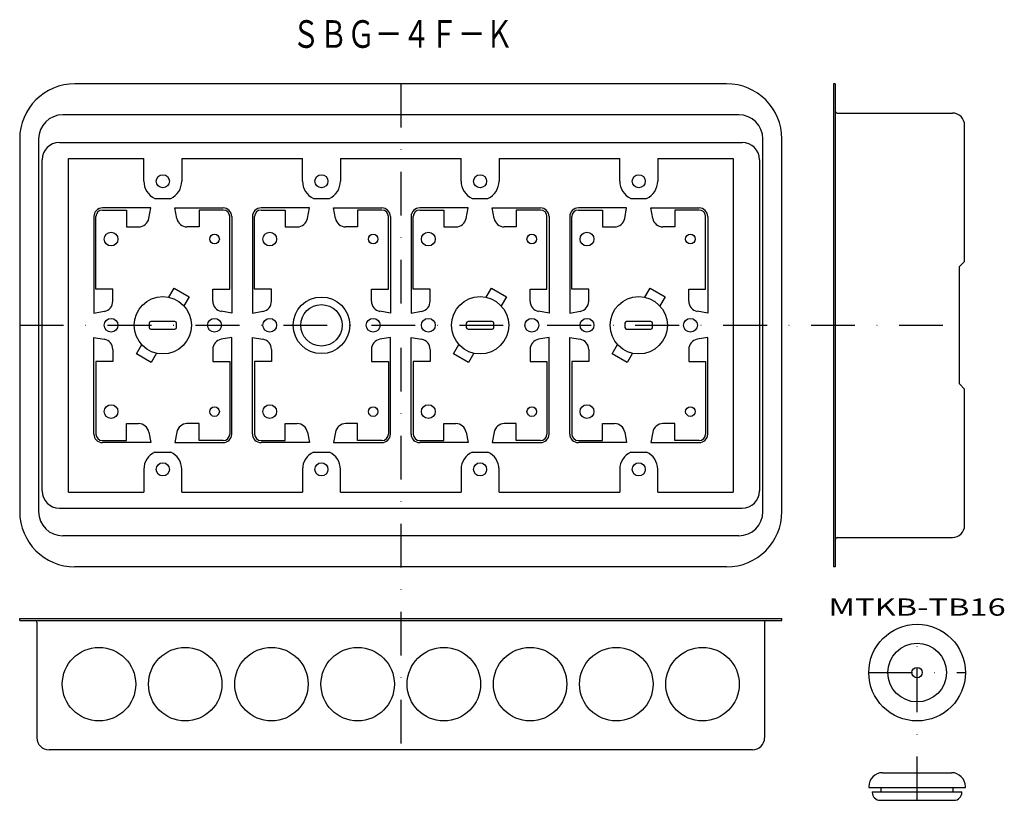
# Model space of a CAD drawing. Extents: x 5368 to 5654, y 786 to 1012.
import ezdxf
from ezdxf.enums import TextEntityAlignment as Align

# ---------------------------------------------------------------- set-up
doc = ezdxf.new("R2010")
doc.units = 0
doc.linetypes.add('DASHDOT', pattern=[25.4, 12.7, -6.35, 0, -6.35])
doc.layers.add('1', color=7, linetype='CONTINUOUS')
doc.styles.add('MDRAFSTD', font='TXT', dxfattribs={"bigfont": 'BIGFONT'})

msp = doc.modelspace()

# ---------------------------------------------------------------- linework, layer by layer
at = {"layer": '1', "color": 7, "linetype": 'CONTINUOUS'}
for p, q in [((5573.44, 993.82), (5384.44, 993.82)), ((5604.94, 993.82), (5604.44, 993.82)), ((5604.44, 993.82), (5604.44, 853.82)), ((5604.94, 993.82), (5604.94, 853.82)), ((5605.44, 985.32), (5638.94, 985.32)), ((5576.94, 984.82), (5380.94, 984.82)), ((5642.44, 942.32), (5642.44, 981.82)), ((5368.44, 977.82), (5368.44, 869.83)), ((5373.94, 977.82), (5373.94, 869.82)), ((5379.94, 976.82), (5577.94, 976.82)), ((5583.94, 869.82), (5583.94, 977.82)), ((5589.44, 869.82), (5589.44, 977.82)), ((5374.94, 875.82), (5374.94, 971.82)), ((5382.59, 875.47), (5382.59, 972.17)), ((5382.59, 972.17), (5404.44, 972.17)), ((5404.44, 965.57), (5404.44, 972.17)), ((5415.44, 972.17), (5450.44, 972.17)), ((5415.44, 972.17), (5415.44, 965.57)), ((5450.44, 965.57), (5450.44, 972.17)), ((5461.44, 972.17), (5496.44, 972.17)), ((5461.44, 972.17), (5461.44, 965.57)), ((5496.44, 965.57), (5496.44, 972.17)), ((5507.44, 972.17), (5542.44, 972.17)), ((5507.44, 972.17), (5507.44, 965.57)), ((5542.44, 965.57), (5542.44, 972.17)), ((5553.44, 972.17), (5575.29, 972.17)), ((5553.44, 972.17), (5553.44, 965.57)), ((5575.29, 972.17), (5575.29, 875.47)), ((5582.94, 971.82), (5582.94, 875.82)), ((5407.65, 960.57), (5412.23, 960.57)), ((5453.65, 960.57), (5458.23, 960.57)), ((5499.65, 960.57), (5504.23, 960.57)), ((5545.65, 960.57), (5550.23, 960.57)), ((5406.44, 957.82), (5392.44, 957.82)), ((5392.44, 957.22), (5399.44, 957.22)), ((5399.44, 957.22), (5399.44, 952.32)), ((5405.89, 954.78), (5406.44, 957.82)), ((5413.44, 957.82), (5427.44, 957.82)), ((5413.99, 954.78), (5413.44, 957.82)), ((5427.44, 957.22), (5420.44, 957.22)), ((5420.44, 957.22), (5420.44, 952.32)), ((5452.44, 957.82), (5438.44, 957.82)), ((5438.44, 957.22), (5445.44, 957.22)), ((5445.44, 957.22), (5445.44, 952.32)), ((5451.89, 954.78), (5452.44, 957.82)), ((5459.44, 957.82), (5473.44, 957.82)), ((5459.99, 954.78), (5459.44, 957.82)), ((5473.44, 957.22), (5466.44, 957.22)), ((5466.44, 957.22), (5466.44, 952.32)), ((5498.44, 957.82), (5484.44, 957.82)), ((5484.44, 957.22), (5491.44, 957.22)), ((5491.44, 957.22), (5491.44, 952.32)), ((5497.89, 954.78), (5498.44, 957.82)), ((5505.44, 957.82), (5519.44, 957.82)), ((5505.99, 954.78), (5505.44, 957.82)), ((5519.44, 957.22), (5512.44, 957.22)), ((5512.44, 957.22), (5512.44, 952.32)), ((5544.44, 957.82), (5530.44, 957.82)), ((5530.44, 957.22), (5537.44, 957.22)), ((5537.44, 957.22), (5537.44, 952.32)), ((5543.89, 954.78), (5544.44, 957.82)), ((5551.44, 957.82), (5565.44, 957.82)), ((5551.99, 954.78), (5551.44, 957.82)), ((5565.44, 957.22), (5558.44, 957.22)), ((5558.44, 957.22), (5558.44, 952.32)), ((5389.94, 955.32), (5389.94, 927.32)), ((5390.54, 934.32), (5390.54, 955.32)), ((5429.34, 934.32), (5429.34, 955.32)), ((5429.94, 955.32), (5429.94, 927.32)), ((5435.94, 955.32), (5435.94, 927.32)), ((5436.54, 934.32), (5436.54, 955.32)), ((5475.34, 934.32), (5475.34, 955.32)), ((5475.94, 955.32), (5475.94, 927.32)), ((5481.94, 955.32), (5481.94, 927.32)), ((5482.54, 934.32), (5482.54, 955.32)), ((5521.34, 934.32), (5521.34, 955.32)), ((5521.94, 955.32), (5521.94, 927.32)), ((5527.94, 955.32), (5527.94, 927.32)), ((5528.54, 934.32), (5528.54, 955.32)), ((5567.34, 934.32), (5567.34, 955.32)), ((5567.94, 955.32), (5567.94, 927.32)), ((5399.44, 952.32), (5402.94, 952.32)), ((5420.44, 952.32), (5416.95, 952.32)), ((5445.44, 952.32), (5448.94, 952.32)), ((5466.44, 952.32), (5462.95, 952.32)), ((5491.44, 952.32), (5494.94, 952.32)), ((5512.44, 952.32), (5508.95, 952.32)), ((5537.44, 952.32), (5540.94, 952.32)), ((5558.44, 952.32), (5554.95, 952.32)), ((5640.94, 940.82), (5642.44, 942.32)), ((5640.94, 906.82), (5640.94, 940.82)), ((5395.44, 934.32), (5390.54, 934.32)), ((5395.44, 930.82), (5395.44, 934.32)), ((5411.73, 931.93), (5413.28, 934.6)), ((5413.28, 934.6), (5417.61, 932.1)), ((5424.44, 934.32), (5429.34, 934.32)), ((5424.44, 930.82), (5424.44, 934.32)), ((5441.44, 934.32), (5436.54, 934.32)), ((5441.44, 930.82), (5441.44, 934.32)), ((5470.44, 934.32), (5475.34, 934.32)), ((5470.44, 930.82), (5470.44, 934.32)), ((5487.44, 934.32), (5482.54, 934.32)), ((5487.44, 930.82), (5487.44, 934.32)), ((5503.73, 931.93), (5505.28, 934.6)), ((5505.28, 934.6), (5509.61, 932.1)), ((5516.44, 934.32), (5521.34, 934.32)), ((5516.44, 930.82), (5516.44, 934.32)), ((5533.44, 934.32), (5528.54, 934.32)), ((5533.44, 930.82), (5533.44, 934.32)), ((5549.73, 931.93), (5551.28, 934.6)), ((5551.28, 934.6), (5555.61, 932.1)), ((5562.44, 934.32), (5567.34, 934.32)), ((5562.44, 930.82), (5562.44, 934.32)), ((5417.61, 932.1), (5416.06, 929.43)), ((5509.61, 932.1), (5508.06, 929.43)), ((5555.61, 932.1), (5554.06, 929.43)), ((5389.94, 927.32), (5392.98, 927.87)), ((5429.94, 927.32), (5426.9, 927.87)), ((5435.94, 927.32), (5438.98, 927.87)), ((5475.94, 927.32), (5472.9, 927.87)), ((5481.94, 927.32), (5484.98, 927.87)), ((5521.94, 927.32), (5518.9, 927.87)), ((5527.94, 927.32), (5530.98, 927.87)), ((5567.94, 927.32), (5564.9, 927.87)), ((5405.94, 924.42), (5405.94, 923.22)), ((5413.44, 924.92), (5406.44, 924.92)), ((5406.44, 922.72), (5413.44, 922.72)), ((5413.94, 923.22), (5413.94, 924.42)), ((5497.94, 924.42), (5497.94, 923.22)), ((5505.44, 924.92), (5498.44, 924.92)), ((5498.44, 922.72), (5505.44, 922.72)), ((5505.94, 923.22), (5505.94, 924.42)), ((5543.94, 924.42), (5543.94, 923.22)), ((5551.44, 924.92), (5544.44, 924.92)), ((5544.44, 922.72), (5551.44, 922.72)), ((5551.94, 923.22), (5551.94, 924.42)), ((5389.94, 920.32), (5392.98, 919.77)), ((5389.94, 892.32), (5389.94, 920.32)), ((5429.94, 920.32), (5426.9, 919.77)), ((5429.94, 892.32), (5429.94, 920.32)), ((5435.94, 920.32), (5438.98, 919.77)), ((5435.94, 892.32), (5435.94, 920.32)), ((5475.94, 920.32), (5472.9, 919.77)), ((5475.94, 892.32), (5475.94, 920.32)), ((5481.94, 920.32), (5484.98, 919.77)), ((5481.94, 892.32), (5481.94, 920.32)), ((5521.94, 920.32), (5518.9, 919.77)), ((5521.94, 892.32), (5521.94, 920.32)), ((5527.94, 920.32), (5530.98, 919.77)), ((5527.94, 892.32), (5527.94, 920.32)), ((5567.94, 920.32), (5564.9, 919.77)), ((5567.94, 892.32), (5567.94, 920.32)), ((5395.44, 916.82), (5395.44, 913.32)), ((5402.28, 915.54), (5403.82, 918.22)), ((5424.44, 916.82), (5424.44, 913.32)), ((5441.44, 916.82), (5441.44, 913.32)), ((5470.44, 916.82), (5470.44, 913.32)), ((5487.44, 916.82), (5487.44, 913.32)), ((5494.28, 915.54), (5495.82, 918.22)), ((5516.44, 916.82), (5516.44, 913.32)), ((5533.44, 916.82), (5533.44, 913.32)), ((5540.28, 915.54), (5541.82, 918.22)), ((5562.44, 916.82), (5562.44, 913.32)), ((5406.61, 913.04), (5402.28, 915.54)), ((5408.15, 915.72), (5406.61, 913.04)), ((5498.61, 913.04), (5494.28, 915.54)), ((5500.15, 915.72), (5498.61, 913.04)), ((5544.61, 913.04), (5540.28, 915.54)), ((5546.15, 915.72), (5544.61, 913.04)), ((5390.54, 913.32), (5390.54, 892.32)), ((5395.44, 913.32), (5390.54, 913.32)), ((5424.44, 913.32), (5429.34, 913.32)), ((5429.34, 913.32), (5429.34, 892.32)), ((5436.54, 913.32), (5436.54, 892.32)), ((5441.44, 913.32), (5436.54, 913.32)), ((5470.44, 913.32), (5475.34, 913.32)), ((5475.34, 913.32), (5475.34, 892.32)), ((5482.54, 913.32), (5482.54, 892.32)), ((5487.44, 913.32), (5482.54, 913.32)), ((5516.44, 913.32), (5521.34, 913.32)), ((5521.34, 913.32), (5521.34, 892.32)), ((5528.54, 913.32), (5528.54, 892.32)), ((5533.44, 913.32), (5528.54, 913.32)), ((5562.44, 913.32), (5567.34, 913.32)), ((5567.34, 913.32), (5567.34, 892.32)), ((5642.44, 905.32), (5640.94, 906.82)), ((5642.44, 865.82), (5642.44, 905.32)), ((5399.44, 890.42), (5399.44, 895.32)), ((5399.44, 895.32), (5402.94, 895.32)), ((5420.44, 895.32), (5416.95, 895.32)), ((5420.44, 890.42), (5420.44, 895.32)), ((5445.44, 890.42), (5445.44, 895.32)), ((5445.44, 895.32), (5448.94, 895.32)), ((5466.44, 895.32), (5462.95, 895.32)), ((5466.44, 890.42), (5466.44, 895.32)), ((5491.44, 890.42), (5491.44, 895.32)), ((5491.44, 895.32), (5494.94, 895.32)), ((5512.44, 895.32), (5508.95, 895.32)), ((5512.44, 890.42), (5512.44, 895.32)), ((5537.44, 890.42), (5537.44, 895.32)), ((5537.44, 895.32), (5540.94, 895.32)), ((5558.44, 895.32), (5554.95, 895.32)), ((5558.44, 890.42), (5558.44, 895.32)), ((5405.89, 892.86), (5406.44, 889.82)), ((5413.99, 892.86), (5413.44, 889.82)), ((5451.89, 892.86), (5452.44, 889.82)), ((5459.99, 892.86), (5459.44, 889.82)), ((5497.89, 892.86), (5498.44, 889.82)), ((5505.99, 892.86), (5505.44, 889.82)), ((5543.89, 892.86), (5544.44, 889.82)), ((5551.99, 892.86), (5551.44, 889.82)), ((5392.44, 890.42), (5399.44, 890.42)), ((5406.44, 889.82), (5392.44, 889.82)), ((5413.44, 889.82), (5427.44, 889.82)), ((5427.44, 890.42), (5420.44, 890.42)), ((5438.44, 890.42), (5445.44, 890.42)), ((5452.44, 889.82), (5438.44, 889.82)), ((5459.44, 889.82), (5473.44, 889.82)), ((5473.44, 890.42), (5466.44, 890.42)), ((5484.44, 890.42), (5491.44, 890.42)), ((5498.44, 889.82), (5484.44, 889.82)), ((5505.44, 889.82), (5519.44, 889.82)), ((5519.44, 890.42), (5512.44, 890.42)), ((5530.44, 890.42), (5537.44, 890.42)), ((5544.44, 889.82), (5530.44, 889.82)), ((5551.44, 889.82), (5565.44, 889.82)), ((5565.44, 890.42), (5558.44, 890.42)), ((5407.65, 887.07), (5412.23, 887.07)), ((5453.65, 887.07), (5458.23, 887.07)), ((5499.65, 887.07), (5504.23, 887.07)), ((5545.65, 887.07), (5550.23, 887.07)), ((5404.44, 882.07), (5404.44, 875.47)), ((5415.44, 875.47), (5415.44, 882.07)), ((5450.44, 882.07), (5450.44, 875.47)), ((5461.44, 875.47), (5461.44, 882.07)), ((5496.44, 882.07), (5496.44, 875.47)), ((5507.44, 875.47), (5507.44, 882.07)), ((5542.44, 882.07), (5542.44, 875.47)), ((5553.44, 875.47), (5553.44, 882.07)), ((5382.59, 875.47), (5404.44, 875.47)), ((5415.44, 875.47), (5450.44, 875.47)), ((5461.44, 875.47), (5496.44, 875.47)), ((5507.44, 875.47), (5542.44, 875.47)), ((5553.44, 875.47), (5575.29, 875.47)), ((5379.94, 870.82), (5577.94, 870.82)), ((5576.94, 862.82), (5380.94, 862.82)), ((5605.44, 862.32), (5638.94, 862.32)), ((5573.44, 853.82), (5384.44, 853.82)), ((5604.94, 853.82), (5604.44, 853.82)), ((5368.44, 838.82), (5589.44, 838.82)), ((5368.44, 838.32), (5368.44, 838.82)), ((5368.44, 838.32), (5589.44, 838.32)), ((5373.44, 837.82), (5373.44, 804.32)), ((5584.44, 837.82), (5584.44, 804.32)), ((5589.44, 838.32), (5589.44, 838.82)), ((5580.94, 800.82), (5376.94, 800.82)), ((5618.66, 794.17), (5638.66, 794.17)), ((5614.66, 790.17), (5614.66, 789.87)), ((5614.66, 789.87), (5642.66, 789.87)), ((5615.66, 788.67), (5641.66, 788.67)), ((5615.66, 788.67), (5615.66, 788.47)), ((5618.16, 789.87), (5618.16, 788.67)), ((5639.16, 788.67), (5639.16, 789.87)), ((5641.66, 788.47), (5641.66, 788.67)), ((5642.66, 789.87), (5642.66, 790.17)), ((5617.96, 786.17), (5639.36, 786.17))]:
    msp.add_line(p, q, dxfattribs=at)
at = {"layer": '1', "color": 5, "linetype": 'DASHDOT'}
for p, q in [((5478.94, 993.82), (5478.94, 800.82)), ((5368.44, 923.82), (5640.94, 923.82)), ((5628.66, 786.17), (5628.66, 837.17)), ((5614.66, 823.17), (5642.66, 823.17))]:
    msp.add_line(p, q, dxfattribs=at)
at = {"layer": '1', "color": 7, "linetype": 'CONTINUOUS'}
for centre, radius in [((5409.94, 965.57), 1.9), ((5455.94, 965.57), 1.9), ((5501.94, 965.57), 1.9), ((5547.94, 965.57), 1.9), ((5394.94, 948.82), 2), ((5440.94, 948.82), 2), ((5486.94, 948.82), 2), ((5532.94, 948.82), 2), ((5424.94, 948.82), 1.4), ((5470.94, 948.82), 1.4), ((5516.94, 948.82), 1.4), ((5562.94, 948.82), 1.4), ((5409.94, 923.82), 8.3), ((5455.94, 923.82), 8.2), ((5501.94, 923.82), 8.3), ((5547.94, 923.82), 8.3), ((5455.94, 923.82), 6), ((5394.94, 923.82), 2), ((5424.94, 923.82), 2), ((5440.94, 923.82), 2), ((5470.94, 923.82), 2), ((5486.94, 923.82), 2), ((5516.94, 923.82), 2), ((5532.94, 923.82), 2), ((5562.94, 923.82), 2), ((5394.94, 898.82), 2), ((5424.94, 898.82), 1.4), ((5440.94, 898.82), 2), ((5470.94, 898.82), 1.4), ((5486.94, 898.82), 2), ((5516.94, 898.82), 1.4), ((5532.94, 898.82), 2), ((5562.94, 898.82), 1.4), ((5409.94, 882.07), 1.9), ((5455.94, 882.07), 1.9), ((5501.94, 882.07), 1.9), ((5547.94, 882.07), 1.9), ((5628.66, 823.17), 14), ((5628.66, 823.17), 8.5), ((5391.44, 819.82), 10.65), ((5416.44, 819.82), 10.65), ((5441.44, 819.82), 10.65), ((5466.44, 819.82), 10.65), ((5491.44, 819.82), 10.65), ((5516.44, 819.82), 10.65), ((5541.44, 819.82), 10.65), ((5566.44, 819.82), 10.65), ((5628.66, 823.17), 1.5)]:
    msp.add_circle(centre, radius, dxfattribs=at)
for centre, radius, start, end in [((5384.44, 977.82), 16, 90, 180), ((5573.44, 977.82), 16, 0, 90), ((5605.44, 985.82), 0.5, 180, 270), ((5605.44, 985.82), 0.5, 180, 270), ((5638.94, 981.82), 3.5, 0, 90), ((5638.94, 981.82), 3.5, 0, 90), ((5380.94, 977.82), 7, 90, 180), ((5576.94, 977.82), 7, 0, 90), ((5379.94, 971.82), 5, 90, 180), ((5577.94, 971.82), 5, 0, 90), ((5409.94, 965.57), 5.5, 180, 245.38), ((5409.94, 965.57), 5.5, 294.62, 0), ((5455.94, 965.57), 5.5, 180, 245.38), ((5455.94, 965.57), 5.5, 294.62, 0), ((5501.94, 965.57), 5.5, 180, 245.38), ((5501.94, 965.57), 5.5, 294.62, 0), ((5547.94, 965.57), 5.5, 180, 245.38), ((5547.94, 965.57), 5.5, 294.62, 0), ((5392.44, 955.32), 2.5, 90, 180), ((5392.44, 955.32), 1.9, 90, 180), ((5427.44, 955.32), 2.5, 0, 90), ((5427.44, 955.32), 1.9, 0, 90), ((5438.44, 955.32), 2.5, 90, 180), ((5438.44, 955.32), 1.9, 90, 180), ((5473.44, 955.32), 2.5, 0, 90), ((5473.44, 955.32), 1.9, 0, 90), ((5484.44, 955.32), 2.5, 90, 180), ((5484.44, 955.32), 1.9, 90, 180), ((5519.44, 955.32), 2.5, 0, 90), ((5519.44, 955.32), 1.9, 0, 90), ((5530.44, 955.32), 2.5, 90, 180), ((5530.44, 955.32), 1.9, 90, 180), ((5565.44, 955.32), 2.5, 0, 90), ((5565.44, 955.32), 1.9, 0, 90), ((5402.94, 955.32), 3, 270, 349.6952), ((5416.95, 955.32), 3, 190.3048, 270), ((5448.94, 955.32), 3, 270, 349.6952), ((5462.95, 955.32), 3, 190.3048, 270), ((5494.94, 955.32), 3, 270, 349.6952), ((5508.95, 955.32), 3, 190.3048, 270), ((5540.94, 955.32), 3, 270, 349.6952), ((5554.95, 955.32), 3, 190.3048, 270), ((5392.44, 930.82), 3, 280.3048, 0), ((5427.44, 930.82), 3, 180, 259.6952), ((5438.44, 930.82), 3, 280.3048, 0), ((5473.44, 930.82), 3, 180, 259.6952), ((5484.44, 930.82), 3, 280.3048, 0), ((5519.44, 930.82), 3, 180, 259.6952), ((5530.44, 930.82), 3, 280.3048, 0), ((5565.44, 930.82), 3, 180, 259.6952), ((5406.44, 924.42), 0.5, 90, 180), ((5406.44, 923.22), 0.5, 180, 270), ((5413.44, 924.42), 0.5, 0, 90), ((5413.44, 923.22), 0.5, 270, 0), ((5498.44, 924.42), 0.5, 90, 180), ((5498.44, 923.22), 0.5, 180, 270), ((5505.44, 924.42), 0.5, 0, 90), ((5505.44, 923.22), 0.5, 270, 0), ((5544.44, 924.42), 0.5, 90, 180), ((5544.44, 923.22), 0.5, 180, 270), ((5551.44, 924.42), 0.5, 0, 90), ((5551.44, 923.22), 0.5, 270, 0), ((5392.44, 916.82), 3, 0, 79.6952), ((5427.44, 916.82), 3, 100.3048, 180), ((5438.44, 916.82), 3, 0, 79.6952), ((5473.44, 916.82), 3, 100.3048, 180), ((5484.44, 916.82), 3, 0, 79.6952), ((5519.44, 916.82), 3, 100.3048, 180), ((5530.44, 916.82), 3, 0, 79.6952), ((5565.44, 916.82), 3, 100.3048, 180), ((5402.94, 892.32), 3, 10.3048, 90), ((5416.95, 892.32), 3, 90, 169.6952), ((5448.94, 892.32), 3, 10.3048, 90), ((5462.95, 892.32), 3, 90, 169.6952), ((5494.94, 892.32), 3, 10.3048, 90), ((5508.95, 892.32), 3, 90, 169.6952), ((5540.94, 892.32), 3, 10.3048, 90), ((5554.95, 892.32), 3, 90, 169.6952), ((5392.44, 892.32), 2.5, 180, 270), ((5392.44, 892.32), 1.9, 180, 270), ((5427.44, 892.32), 2.5, 270, 0), ((5427.44, 892.32), 1.9, 270, 0), ((5438.44, 892.32), 2.5, 180, 270), ((5438.44, 892.32), 1.9, 180, 270), ((5473.44, 892.32), 2.5, 270, 0), ((5473.44, 892.32), 1.9, 270, 0), ((5484.44, 892.32), 2.5, 180, 270), ((5484.44, 892.32), 1.9, 180, 270), ((5519.44, 892.32), 2.5, 270, 0), ((5519.44, 892.32), 1.9, 270, 0), ((5530.44, 892.32), 2.5, 180, 270), ((5530.44, 892.32), 1.9, 180, 270), ((5565.44, 892.32), 2.5, 270, 0), ((5565.44, 892.32), 1.9, 270, 0), ((5409.94, 882.07), 5.5, 114.62, 180), ((5409.94, 882.07), 5.5, 0, 65.38), ((5455.94, 882.07), 5.5, 114.62, 180), ((5455.94, 882.07), 5.5, 0, 65.38), ((5501.94, 882.07), 5.5, 114.62, 180), ((5501.94, 882.07), 5.5, 0, 65.38), ((5547.94, 882.07), 5.5, 114.62, 180), ((5547.94, 882.07), 5.5, 0, 65.38), ((5379.94, 875.82), 5, 180, 270), ((5577.94, 875.82), 5, 270, 0), ((5384.44, 869.82), 16, 180, 270), ((5380.94, 869.82), 7, 180, 270), ((5573.44, 869.82), 16, 270, 0), ((5576.94, 869.82), 7, 270, 0), ((5638.94, 865.82), 3.5, 270, 0), ((5638.94, 865.82), 3.5, 270, 0), ((5605.44, 861.82), 0.5, 90, 180), ((5605.44, 861.82), 0.5, 90, 180), ((5372.94, 837.82), 0.5, 0, 90), ((5584.94, 837.82), 0.5, 90, 180), ((5376.94, 804.32), 3.5, 180, 270), ((5580.94, 804.32), 3.5, 270, 0), ((5618.66, 790.17), 4, 90, 180), ((5638.66, 790.17), 4, 0, 90), ((5617.96, 788.47), 2.3, 180, 270), ((5639.36, 788.47), 2.3, 270, 0)]:
    msp.add_arc(centre, radius, start, end, dxfattribs=at)

# ---------------------------------------------------------------- texts
at = {"layer": '1', "color": 7, "linetype": 'CONTINUOUS', "style": 'MDRAFSTD', "oblique": 14.9998, "width": 0.871505}
msp.add_text('ＳＢＧ－４Ｆ－Ｋ', height=8, dxfattribs=at).set_placement((5447.44, 1004.23), (5511.51, 1004.23), align=Align.FIT)
at = {"layer": '1', "color": 7, "linetype": 'CONTINUOUS', "style": 'MDRAFSTD', "width": 1.753969}
msp.add_text('MTKB-TB16', height=5, dxfattribs=at).set_placement((5602.97, 839.67), (5654.36, 839.67), align=Align.FIT)

doc.saveas('drawing.dxf')
